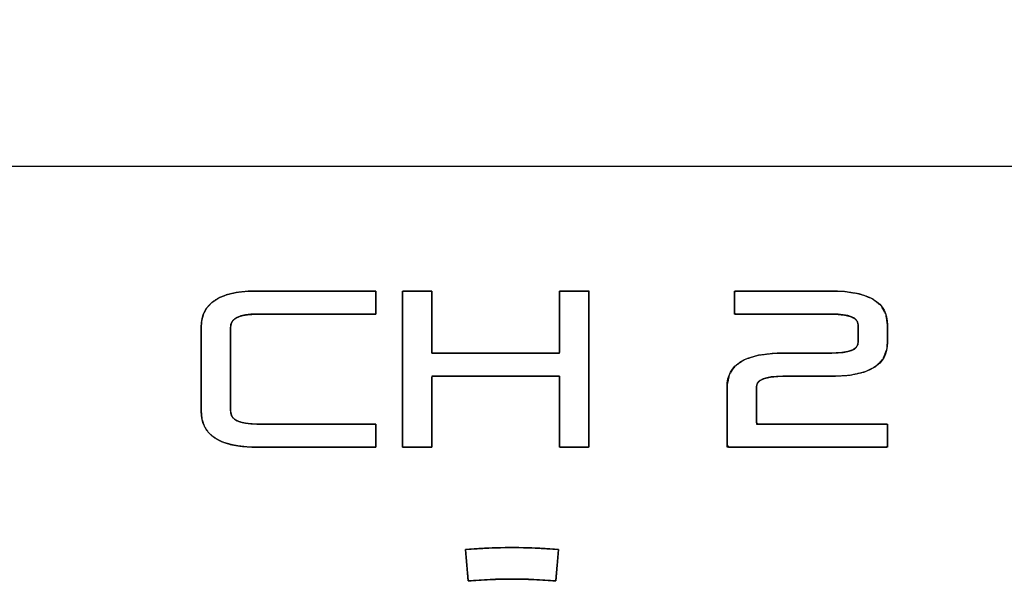
# Model space of a CAD drawing. Units: millimetres. Extents: x 5 to 821, y 20 to 574.
# Drawn here: x 142 to 158, y 479 to 488 of the extents above; entities that cross this region are included whole.
import ezdxf
from ezdxf.enums import TextEntityAlignment as Align

# ---------------------------------------------------------------- set-up
doc = ezdxf.new("R2010")
doc.units = ezdxf.units.MM
doc.layers.add('Default', color=7, linetype='Continuous')
doc.layers.add('Seri', color=7, linetype='Continuous')
doc.styles.add('SEACAD_Solid_Edge_ISO', font='txt')
doc.styles.add('SEACAD_Solid_Edge_ISOI', font='seisoi.ttf')
doc.dimstyles.new('UNE', dxfattribs={"dimtxt": 7, "dimasz": 7, "dimexe": 3.5, "dimexo": 0, "dimgap": 1.75, "dimtad": 1, "dimdec": 0, "dimtxsty": 'SEACAD_Solid_Edge_ISO', "dimblk1": '_SE_FILLED', "dimblk2": '_SE_FILLED', "dimsah": 1, "dimcen": 3.5, "dimadec": 0, "dimazin": 0, "dimtfac": 0.7, "dimtdec": 3, "dimtmove": 0, "dimatfit": 3, "dimfxl": 1, "dimarcsym": 0})

# ---------------------------------------------------------------- blocks, each defined once
blk = doc.blocks.new('DMBLK16')
at = {"layer": 'Default', "linetype": 'Continuous'}
for points in [[(62.652, 518.31), (55.652, 517.143), (62.652, 515.977)], [(531.252, 518.31), (531.252, 515.977), (538.252, 517.143)]]:
    blk.add_hatch(color=7, dxfattribs=at).paths.add_polyline_path(points)
at = {"layer": 'Default', "color": 7, "linetype": 'Continuous'}
for p, q in [((55.652, 471.151), (55.652, 520.643)), ((538.252, 491.151), (538.252, 520.643)), ((538.252, 517.143), (55.652, 517.143))]:
    blk.add_line(p, q, dxfattribs=at)
at = {"layer": 'Default', "color": 7, "linetype": 'Continuous', "style": 'SEACAD_Solid_Edge_ISOI'}
blk.add_text('483', height=7, dxfattribs=at).set_placement((290.508, 525.893), align=Align.TOP_LEFT)
blk = doc.blocks.new('_SE_FILLED')
at = {"color": 0}
blk.add_line((0, 0), (-1, 0), dxfattribs=at)
blk.add_solid([(0, 0), (-1, -0.1665), (-1, 0.1665), (0, 0)], dxfattribs=at)

msp = doc.modelspace()

# ---------------------------------------------------------------- linework, layer by layer
at = {"layer": 'Seri', "color": 7, "linetype": 'Continuous'}
for points in [[(168.374, 485.247), (168.374, 485.247), (99.471, 485.247), (99.471, 485.247)], [(144.887, 482.694), (144.887, 483.075), (145.182, 483.266), (145.772, 483.266)], [(145.772, 483.266), (145.772, 483.266), (147.667, 483.266), (147.667, 483.266)], [(147.667, 483.266), (147.667, 483.266), (147.667, 482.899), (147.667, 482.899)], [(148.09, 480.782), (148.09, 480.782), (148.09, 483.266), (148.09, 483.266)], [(148.09, 483.266), (148.09, 483.266), (148.559, 483.266), (148.559, 483.266)], [(148.559, 483.266), (148.559, 483.266), (148.559, 482.278), (148.559, 482.278)], [(150.591, 482.278), (150.591, 482.278), (150.591, 483.266), (150.591, 483.266)], [(150.591, 483.266), (150.591, 483.266), (151.06, 483.266), (151.06, 483.266)], [(151.06, 483.266), (151.06, 483.266), (151.06, 480.782), (151.06, 480.782)], [(153.378, 482.899), (153.378, 482.899), (153.378, 483.266), (153.378, 483.266)], [(153.378, 483.266), (153.378, 483.266), (154.927, 483.266), (154.927, 483.266)], [(154.927, 483.266), (155.517, 483.266), (155.812, 483.087), (155.812, 482.729)], [(145.772, 482.899), (145.495, 482.899), (145.356, 482.83), (145.356, 482.694)], [(147.667, 482.899), (147.667, 482.899), (145.772, 482.899), (145.772, 482.899)], [(154.927, 482.899), (154.927, 482.899), (153.378, 482.899), (153.378, 482.899)], [(155.343, 482.729), (155.343, 482.842), (155.204, 482.899), (154.927, 482.899)], [(144.887, 481.353), (144.887, 481.353), (144.887, 482.694), (144.887, 482.694)], [(145.356, 482.694), (145.356, 482.694), (145.356, 481.353), (145.356, 481.353)], [(155.343, 482.447), (155.343, 482.447), (155.343, 482.729), (155.343, 482.729)], [(155.812, 482.729), (155.812, 482.729), (155.812, 482.447), (155.812, 482.447)], [(154.927, 482.278), (155.204, 482.278), (155.343, 482.334), (155.343, 482.447)], [(155.812, 482.447), (155.812, 482.09), (155.517, 481.911), (154.927, 481.911)], [(148.559, 482.278), (148.559, 482.278), (150.591, 482.278), (150.591, 482.278)], [(153.258, 481.742), (153.258, 482.099), (153.553, 482.278), (154.144, 482.278)], [(154.144, 482.278), (154.144, 482.278), (154.927, 482.278), (154.927, 482.278)], [(150.591, 481.911), (150.591, 481.911), (148.559, 481.911), (148.559, 481.911)], [(148.559, 481.911), (148.559, 481.911), (148.559, 480.782), (148.559, 480.782)], [(150.591, 480.782), (150.591, 480.782), (150.591, 481.911), (150.591, 481.911)], [(154.144, 481.911), (153.866, 481.911), (153.727, 481.854), (153.727, 481.742)], [(154.927, 481.911), (154.927, 481.911), (154.144, 481.911), (154.144, 481.911)], [(153.258, 480.782), (153.258, 480.782), (153.258, 481.742), (153.258, 481.742)], [(153.727, 481.742), (153.727, 481.742), (153.727, 481.149), (153.727, 481.149)], [(145.772, 480.782), (145.182, 480.782), (144.887, 480.972), (144.887, 481.353)], [(145.356, 481.353), (145.356, 481.217), (145.495, 481.149), (145.772, 481.149)], [(145.772, 481.149), (145.772, 481.149), (147.667, 481.149), (147.667, 481.149)], [(147.667, 481.149), (147.667, 481.149), (147.667, 480.782), (147.667, 480.782)], [(153.727, 481.149), (153.727, 481.149), (155.812, 481.149), (155.812, 481.149)], [(155.812, 481.149), (155.812, 481.149), (155.812, 480.782), (155.812, 480.782)], [(147.667, 480.782), (147.667, 480.782), (145.772, 480.782), (145.772, 480.782)], [(148.559, 480.782), (148.559, 480.782), (148.09, 480.782), (148.09, 480.782)], [(151.06, 480.782), (151.06, 480.782), (150.591, 480.782), (150.591, 480.782)], [(155.812, 480.782), (155.812, 480.782), (153.258, 480.782), (153.258, 480.782)], [(149.094, 479.151), (149.587, 479.194), (150.082, 479.194), (150.575, 479.151)], [(149.137, 478.653), (149.137, 478.653), (149.094, 479.151), (149.094, 479.151)], [(150.575, 479.151), (150.575, 479.151), (150.532, 478.653), (150.532, 478.653)], [(150.532, 478.653), (150.068, 478.693), (149.601, 478.693), (149.137, 478.653)]]:
    msp.add_open_spline(points, degree=3, dxfattribs=at)
for points, knots in [([(147.667, 481.149), (147.667, 481.134), (147.667, 481.096), (147.667, 481.04), (147.667, 480.976), (147.667, 480.911), (147.667, 480.852), (147.667, 480.807), (147.667, 480.784), (147.632, 480.782), (147.47, 480.782), (147.209, 480.782), (146.889, 480.782), (146.55, 480.782), (146.23, 480.782), (145.969, 480.782), (145.807, 480.782), (145.703, 480.783), (145.511, 480.797), (145.346, 480.827), (145.205, 480.873), (145.091, 480.936), (145.001, 481.016), (144.938, 481.112), (144.899, 481.225), (144.887, 481.353), (144.887, 481.407), (144.887, 481.548), (144.887, 481.75), (144.887, 481.984), (144.887, 482.222), (144.887, 482.438), (144.887, 482.602), (144.887, 482.688), (144.892, 482.782), (144.922, 482.9), (144.977, 483.001), (145.058, 483.086), (145.164, 483.155), (145.296, 483.207), (145.453, 483.243), (145.636, 483.262), (145.781, 483.266), (145.902, 483.266), (146.135, 483.266), (146.439, 483.266), (146.776, 483.266), (147.107, 483.266), (147.392, 483.266), (147.591, 483.266), (147.667, 483.266), (147.667, 483.251), (147.667, 483.212), (147.667, 483.157), (147.667, 483.093), (147.667, 483.028), (147.667, 482.969), (147.667, 482.924), (147.667, 482.9), (147.632, 482.899), (147.47, 482.899), (147.209, 482.899), (146.889, 482.899), (146.55, 482.899), (146.23, 482.899), (145.969, 482.899), (145.807, 482.899), (145.74, 482.898), (145.65, 482.893), (145.572, 482.883), (145.506, 482.866), (145.452, 482.843), (145.41, 482.815), (145.38, 482.78), (145.362, 482.74), (145.356, 482.694), (145.356, 482.641), (145.356, 482.499), (145.356, 482.298), (145.356, 482.064), (145.356, 481.825), (145.356, 481.61), (145.356, 481.445), (145.356, 481.36), (145.359, 481.322), (145.373, 481.28), (145.398, 481.243), (145.436, 481.213), (145.486, 481.188), (145.548, 481.17), (145.622, 481.157), (145.708, 481.15), (145.781, 481.149), (145.902, 481.149), (146.135, 481.149), (146.439, 481.149), (146.776, 481.149), (147.107, 481.149), (147.392, 481.149), (147.591, 481.149), (147.667, 481.149)], [0, 0, 0.001012, 0.003698, 0.007528, 0.011974, 0.016508, 0.020602, 0.023727, 0.025356, 0.02775, 0.039039, 0.057146, 0.079345, 0.102908, 0.125107, 0.143214, 0.154503, 0.161714, 0.175028, 0.186727, 0.19699, 0.206083, 0.214385, 0.222387, 0.230636, 0.239632, 0.243331, 0.253143, 0.267137, 0.283382, 0.299949, 0.314908, 0.326328, 0.332279, 0.338821, 0.347268, 0.355292, 0.363435, 0.372216, 0.382055, 0.393251, 0.406011, 0.416072, 0.424482, 0.44062, 0.461758, 0.485169, 0.508125, 0.5279, 0.541765, 0.546992, 0.548005, 0.55069, 0.55452, 0.558966, 0.5635, 0.567594, 0.57072, 0.572348, 0.574742, 0.586031, 0.604139, 0.626337, 0.6499, 0.672099, 0.690206, 0.701495, 0.706152, 0.712404, 0.717867, 0.72259, 0.726651, 0.730173, 0.733339, 0.736402, 0.739633, 0.743333, 0.753144, 0.767138, 0.783384, 0.799951, 0.814909, 0.82633, 0.832281, 0.834904, 0.837993, 0.841095, 0.844474, 0.848339, 0.852831, 0.858041, 0.864025, 0.86908, 0.87749, 0.893627, 0.914766, 0.938177, 0.961133, 0.980907, 0.994772, 1, 1]), ([(150.591, 481.911), (150.51, 481.911), (150.296, 481.911), (149.991, 481.911), (149.636, 481.911), (149.274, 481.911), (148.948, 481.911), (148.698, 481.911), (148.569, 481.911), (148.559, 481.89), (148.559, 481.793), (148.559, 481.638), (148.559, 481.448), (148.559, 481.245), (148.559, 481.055), (148.559, 480.899), (148.559, 480.802), (148.557, 480.782), (148.527, 480.782), (148.469, 480.782), (148.394, 480.782), (148.31, 480.782), (148.228, 480.782), (148.158, 480.782), (148.108, 480.782), (148.09, 480.782), (148.09, 480.881), (148.09, 481.142), (148.09, 481.516), (148.09, 481.949), (148.09, 482.391), (148.09, 482.79), (148.09, 483.095), (148.09, 483.254), (148.098, 483.266), (148.139, 483.266), (148.203, 483.266), (148.282, 483.266), (148.366, 483.266), (148.446, 483.266), (148.51, 483.266), (148.551, 483.266), (148.559, 483.261), (148.559, 483.198), (148.559, 483.077), (148.559, 482.918), (148.559, 482.742), (148.559, 482.57), (148.559, 482.421), (148.559, 482.317), (148.559, 482.278), (148.64, 482.278), (148.854, 482.278), (149.159, 482.278), (149.514, 482.278), (149.876, 482.278), (150.202, 482.278), (150.452, 482.278), (150.582, 482.278), (150.591, 482.296), (150.591, 482.38), (150.591, 482.516), (150.591, 482.683), (150.591, 482.86), (150.591, 483.027), (150.591, 483.163), (150.591, 483.248), (150.593, 483.266), (150.623, 483.266), (150.681, 483.266), (150.756, 483.266), (150.84, 483.266), (150.922, 483.266), (150.992, 483.266), (151.042, 483.266), (151.06, 483.266), (151.06, 483.167), (151.06, 482.905), (151.06, 482.532), (151.06, 482.098), (151.06, 481.656), (151.06, 481.257), (151.06, 480.952), (151.06, 480.794), (151.052, 480.782), (151.011, 480.782), (150.947, 480.782), (150.868, 480.782), (150.784, 480.782), (150.704, 480.782), (150.64, 480.782), (150.6, 480.782), (150.591, 480.787), (150.591, 480.859), (150.591, 480.998), (150.591, 481.179), (150.591, 481.38), (150.591, 481.577), (150.591, 481.747), (150.591, 481.866), (150.591, 481.911)], [0, 0, 0.005347, 0.019528, 0.039753, 0.063233, 0.087178, 0.108798, 0.125303, 0.133905, 0.135402, 0.141816, 0.152106, 0.16472, 0.178109, 0.190723, 0.201012, 0.207426, 0.208793, 0.210779, 0.21459, 0.219582, 0.225111, 0.230533, 0.235203, 0.238477, 0.239712, 0.246247, 0.26358, 0.2883, 0.316998, 0.346265, 0.37269, 0.392864, 0.403377, 0.40433, 0.406996, 0.411273, 0.416515, 0.42208, 0.427323, 0.431599, 0.434265, 0.434907, 0.439089, 0.447113, 0.457623, 0.469263, 0.480677, 0.490509, 0.497402, 0.500002, 0.505348, 0.519529, 0.539755, 0.563234, 0.587179, 0.608799, 0.625305, 0.633907, 0.635251, 0.640864, 0.649867, 0.660905, 0.67262, 0.683657, 0.692661, 0.698274, 0.699471, 0.701457, 0.705268, 0.710261, 0.71579, 0.721211, 0.725881, 0.729156, 0.73039, 0.736926, 0.754258, 0.778978, 0.807676, 0.836943, 0.863368, 0.883542, 0.894055, 0.895008, 0.897675, 0.901951, 0.907194, 0.912758, 0.918001, 0.922278, 0.924944, 0.925608, 0.930386, 0.939556, 0.951567, 0.96487, 0.977915, 0.989151, 0.997029, 1, 1]), ([(154.927, 482.278), (155.063, 482.283), (155.172, 482.3), (155.255, 482.327), (155.31, 482.366), (155.339, 482.415), (155.343, 482.452), (155.343, 482.494), (155.343, 482.563), (155.343, 482.638), (155.343, 482.7), (155.343, 482.729), (155.332, 482.779), (155.295, 482.825), (155.23, 482.86), (155.139, 482.883), (155.021, 482.896), (154.911, 482.899), (154.702, 482.899), (154.337, 482.899), (153.923, 482.899), (153.57, 482.899), (153.385, 482.899), (153.378, 482.918), (153.378, 482.987), (153.378, 483.082), (153.378, 483.177), (153.378, 483.246), (153.385, 483.266), (153.57, 483.266), (153.923, 483.266), (154.337, 483.266), (154.702, 483.266), (154.911, 483.266), (155.126, 483.258), (155.378, 483.217), (155.573, 483.142), (155.71, 483.032), (155.789, 482.887), (155.812, 482.729), (155.812, 482.7), (155.812, 482.638), (155.812, 482.563), (155.812, 482.494), (155.812, 482.452), (155.803, 482.345), (155.743, 482.189), (155.625, 482.067), (155.449, 481.98), (155.217, 481.928), (154.927, 481.911), (154.86, 481.911), (154.695, 481.911), (154.488, 481.911), (154.293, 481.911), (154.165, 481.911), (154.08, 481.91), (153.955, 481.899), (153.858, 481.878), (153.787, 481.846), (153.744, 481.803), (153.727, 481.748), (153.727, 481.701), (153.727, 481.583), (153.727, 481.427), (153.727, 481.277), (153.727, 481.172), (153.749, 481.149), (154.03, 481.149), (154.522, 481.149), (155.078, 481.149), (155.554, 481.149), (155.802, 481.149), (155.812, 481.129), (155.812, 481.06), (155.812, 480.965), (155.812, 480.871), (155.812, 480.802), (155.8, 480.782), (155.496, 480.782), (154.913, 480.782), (154.231, 480.782), (153.629, 480.782), (153.285, 480.782), (153.258, 480.82), (153.258, 480.989), (153.258, 481.233), (153.258, 481.484), (153.258, 481.676), (153.258, 481.763), (153.293, 481.935), (153.386, 482.072), (153.536, 482.174), (153.743, 482.241), (154.008, 482.274), (154.165, 482.278), (154.293, 482.278), (154.488, 482.278), (154.695, 482.278), (154.86, 482.278), (154.927, 482.278)], [0, 0, 0.008003, 0.014489, 0.019581, 0.023534, 0.026875, 0.029076, 0.031548, 0.035565, 0.039967, 0.043598, 0.045299, 0.048307, 0.051772, 0.056064, 0.061601, 0.068583, 0.075033, 0.08727, 0.108684, 0.132923, 0.153631, 0.164456, 0.165679, 0.16973, 0.175286, 0.180843, 0.184894, 0.186116, 0.196941, 0.21765, 0.241888, 0.263303, 0.27554, 0.288201, 0.303155, 0.315379, 0.325684, 0.335373, 0.344742, 0.346443, 0.350073, 0.354476, 0.358492, 0.360965, 0.36726, 0.37709, 0.38702, 0.39849, 0.412471, 0.429508, 0.433435, 0.443073, 0.45521, 0.466634, 0.47413, 0.479165, 0.486483, 0.492329, 0.496871, 0.500466, 0.50379, 0.506567, 0.513502, 0.522598, 0.531424, 0.537548, 0.539422, 0.555896, 0.584725, 0.617355, 0.645233, 0.659806, 0.661087, 0.665138, 0.670695, 0.676251, 0.680302, 0.681645, 0.699498, 0.73365, 0.773624, 0.80894, 0.829121, 0.831843, 0.841758, 0.856047, 0.870774, 0.882002, 0.887106, 0.897383, 0.907074, 0.917709, 0.930486, 0.946116, 0.955378, 0.962875, 0.974298, 0.986435, 0.996073, 1, 1]), ([(150.575, 479.151), (150.575, 479.149), (150.575, 479.142), (150.574, 479.131), (150.572, 479.117), (150.571, 479.099), (150.569, 479.079), (150.567, 479.056), (150.565, 479.031), (150.563, 479.004), (150.56, 478.976), (150.558, 478.946), (150.555, 478.917), (150.552, 478.887), (150.55, 478.857), (150.547, 478.828), (150.545, 478.8), (150.542, 478.773), (150.54, 478.748), (150.538, 478.725), (150.536, 478.705), (150.535, 478.687), (150.534, 478.673), (150.533, 478.662), (150.532, 478.655), (150.532, 478.653), (150.476, 478.658), (150.42, 478.662), (150.365, 478.666), (150.309, 478.669), (150.253, 478.672), (150.197, 478.675), (150.142, 478.677), (150.086, 478.679), (150.03, 478.681), (149.974, 478.682), (149.918, 478.683), (149.863, 478.683), (149.807, 478.683), (149.751, 478.683), (149.695, 478.682), (149.639, 478.681), (149.583, 478.679), (149.528, 478.677), (149.472, 478.675), (149.416, 478.672), (149.36, 478.669), (149.304, 478.666), (149.249, 478.662), (149.193, 478.658), (149.137, 478.653), (149.137, 478.655), (149.137, 478.662), (149.136, 478.673), (149.134, 478.687), (149.133, 478.705), (149.131, 478.725), (149.129, 478.748), (149.127, 478.773), (149.124, 478.8), (149.122, 478.828), (149.119, 478.857), (149.117, 478.887), (149.114, 478.917), (149.112, 478.946), (149.109, 478.976), (149.107, 479.004), (149.104, 479.031), (149.102, 479.056), (149.1, 479.079), (149.098, 479.099), (149.097, 479.117), (149.095, 479.131), (149.095, 479.142), (149.094, 479.149), (149.094, 479.151), (149.153, 479.156), (149.212, 479.16), (149.271, 479.165), (149.331, 479.168), (149.39, 479.172), (149.449, 479.174), (149.508, 479.177), (149.568, 479.179), (149.627, 479.181), (149.686, 479.182), (149.746, 479.183), (149.805, 479.183), (149.864, 479.183), (149.924, 479.183), (149.983, 479.182), (150.042, 479.181), (150.102, 479.179), (150.161, 479.177), (150.22, 479.174), (150.279, 479.172), (150.339, 479.168), (150.398, 479.165), (150.457, 479.16), (150.516, 479.156), (150.575, 479.151)], [0, 0, 0.000602, 0.002342, 0.005121, 0.00884, 0.013401, 0.018703, 0.024649, 0.031139, 0.038074, 0.045356, 0.052885, 0.060563, 0.06829, 0.075968, 0.083497, 0.090778, 0.097714, 0.104204, 0.11015, 0.115452, 0.120013, 0.123732, 0.126511, 0.128251, 0.128853, 0.143256, 0.157656, 0.172056, 0.186454, 0.20085, 0.215246, 0.229641, 0.244034, 0.258428, 0.27282, 0.287212, 0.301605, 0.315996, 0.330389, 0.344781, 0.359173, 0.373567, 0.38796, 0.402355, 0.416751, 0.431147, 0.445545, 0.459945, 0.474345, 0.488748, 0.48935, 0.49109, 0.493869, 0.497588, 0.502149, 0.507451, 0.513397, 0.519887, 0.526823, 0.534104, 0.541633, 0.549311, 0.557038, 0.564716, 0.572245, 0.579526, 0.586462, 0.592952, 0.598898, 0.6042, 0.608761, 0.61248, 0.615259, 0.616999, 0.617601, 0.632907, 0.64821, 0.663511, 0.67881, 0.694107, 0.709403, 0.724697, 0.73999, 0.755282, 0.770574, 0.785865, 0.801155, 0.816446, 0.831736, 0.847027, 0.862319, 0.877611, 0.892904, 0.908198, 0.923494, 0.938791, 0.95409, 0.969391, 0.984694, 1, 1])]:
    msp.add_open_spline(points, degree=1, knots=knots, dxfattribs=at)

# ---------------------------------------------------------------- dimensions: what is measured, and where the dimension line sits
at = {"layer": 'Default', "color": 7, "linetype": 'Continuous'}
dim = msp.add_linear_dim(base=(55.652, 517.143), p1=(538.252, 491.151), p2=(55.652, 471.151), text='\\A1;<>', dimstyle='UNE', dxfattribs=at)
dim.commit()
dim.dimension.update_dxf_attribs({"geometry": 'DMBLK16', "text_midpoint": (296.952, 517.143), "dimtype": 160})

doc.saveas('drawing.dxf')
